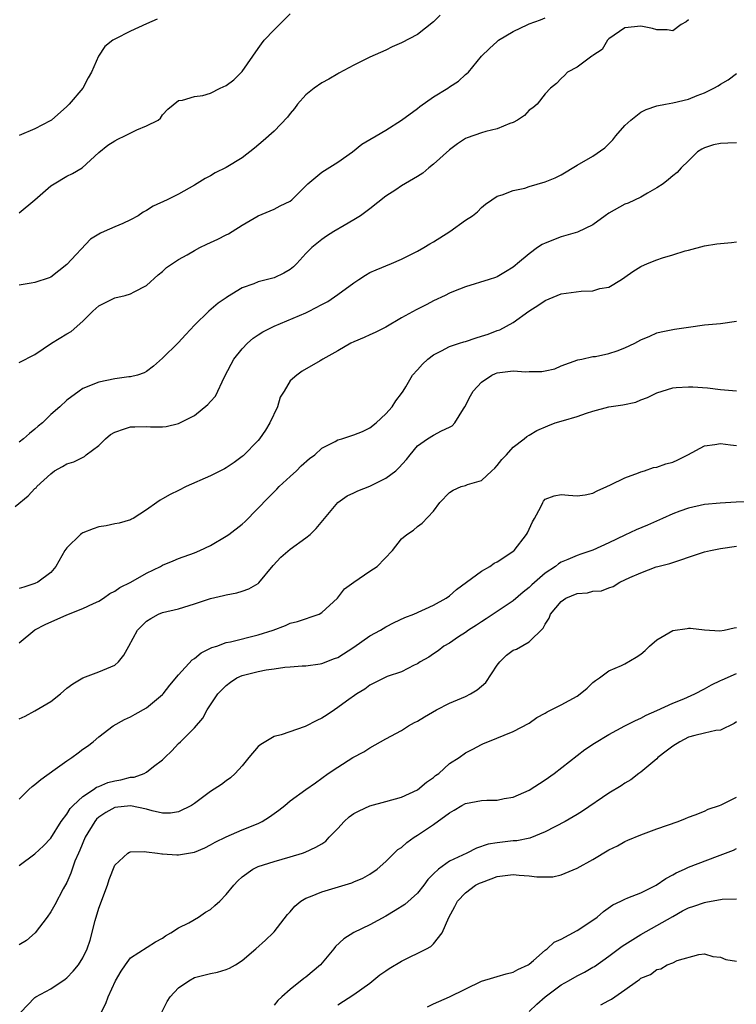
# Model space of a CAD drawing. Units: inches. Extents: x 2559000 to 2562000, y 1524000 to 1527000.
# Drawn here: x 2559729 to 2559819, y 1525870 to 1525994 of the extents above; entities that cross this region are included whole.
import ezdxf

# ---------------------------------------------------------------- set-up
doc = ezdxf.new("R2010")
doc.units = ezdxf.units.IN
doc.header["$MEASUREMENT"] = 0
doc.layers.add('LD25591524_2ft', color=112, linetype='Continuous')

msp = doc.modelspace()

# ---------------------------------------------------------------- linework, layer by layer
at = {"layer": 'LD25591524_2ft'}
for points, elevation in [([(2559729, 1525969.34), (2559731, 1525971), (2559733, 1525972.73), (2559733.42, 1525973), (2559735, 1525973.95), (2559735.72, 1525974.28), (2559736.92, 1525975), (2559739, 1525976.93), (2559740.16, 1525977.84), (2559741, 1525978.39), (2559741.39, 1525978.61), (2559742.26, 1525979), (2559743.77, 1525979.77), (2559745, 1525980.29), (2559746.45, 1525981), (2559746.75, 1525981.25), (2559747, 1525981.64), (2559747.65, 1525982.35), (2559749, 1525983.46), (2559749.49, 1525983.49), (2559751, 1525983.95), (2559752.07, 1525984.07), (2559753, 1525984.36), (2559754.23, 1525985), (2559755, 1525985.34), (2559755.94, 1525986.06), (2559757, 1525987.1), (2559758.34, 1525989), (2559759, 1525989.98), (2559759.43, 1525990.57), (2559759.77, 1525991), (2559761, 1525992.3), (2559763, 1525994.33)], 8550), ([(2559781.83, 1525994.17), (2559781, 1525993.34), (2559779, 1525991.75), (2559777, 1525990.67), (2559775.82, 1525990.18), (2559775, 1525989.78), (2559773, 1525988.9), (2559771, 1525987.88), (2559769.14, 1525986.86), (2559769, 1525986.79), (2559767.88, 1525986.12), (2559767, 1525985.68), (2559766.04, 1525985), (2559765, 1525984.17), (2559763.95, 1525983), (2559763.56, 1525982.44), (2559763, 1525981.81), (2559762.66, 1525981.34), (2559761, 1525979.61), (2559759.63, 1525978.37), (2559758.55, 1525977.45), (2559757, 1525976.25), (2559755, 1525975.04), (2559753.62, 1525974.38), (2559753, 1525974), (2559752.34, 1525973.66), (2559751, 1525972.83), (2559749, 1525971.7), (2559747.6, 1525971), (2559745.82, 1525970.18), (2559745, 1525969.65), (2559744.57, 1525969.43), (2559743.93, 1525969), (2559743, 1525968.46), (2559742.02, 1525968.02), (2559741, 1525967.59), (2559739.69, 1525967), (2559739.2, 1525966.8), (2559737.96, 1525966.04), (2559735, 1525962.86), (2559733, 1525961.28), (2559732.8, 1525961.19), (2559731, 1525960.62), (2559730.51, 1525960.51), (2559729, 1525960.26)], 8552), ([(2559729, 1525950.59), (2559731, 1525951.56), (2559733.08, 1525953), (2559735, 1525954.19), (2559735.52, 1525954.48), (2559737, 1525955.76), (2559738.26, 1525957), (2559738.65, 1525957.35), (2559739, 1525957.68), (2559741, 1525958.7), (2559742.33, 1525959), (2559743, 1525959.18), (2559743.43, 1525959.43), (2559745, 1525960.25), (2559746.44, 1525961.56), (2559747, 1525961.99), (2559747.5, 1525962.5), (2559748.24, 1525963), (2559749, 1525963.48), (2559750.08, 1525964.08), (2559751, 1525964.64), (2559751.7, 1525965), (2559752.56, 1525965.44), (2559753, 1525965.63), (2559753.93, 1525966.07), (2559755, 1525966.61), (2559755.27, 1525966.73), (2559755.74, 1525967), (2559757, 1525967.8), (2559759, 1525968.97), (2559761, 1525969.81), (2559761.77, 1525970.23), (2559763, 1525970.83), (2559763.24, 1525971), (2559765.21, 1525973), (2559767, 1525974.44), (2559767.32, 1525974.68), (2559769, 1525975.71), (2559770.84, 1525977), (2559772.02, 1525977.98), (2559773, 1525978.56), (2559773.82, 1525979), (2559775, 1525979.71), (2559777, 1525980.98), (2559779, 1525982.45), (2559779.3, 1525982.7), (2559781, 1525983.89), (2559782.79, 1525985), (2559783, 1525985.15), (2559784.12, 1525985.88), (2559785, 1525986.7), (2559785.18, 1525986.82), (2559785.38, 1525987), (2559787.01, 1525989), (2559788.01, 1525989.99), (2559789, 1525990.84), (2559789.16, 1525991), (2559791, 1525992.09), (2559792.82, 1525993), (2559793, 1525993.08), (2559794.42, 1525993.58), (2559795, 1525993.84)], 8554), ([(2559746.33, 1525993.67), (2559745, 1525993.09), (2559743, 1525992.16), (2559741, 1525991.14), (2559740.77, 1525991), (2559739.78, 1525990.22), (2559738.99, 1525989.01), (2559738.11, 1525987), (2559737.69, 1525986.31), (2559736.99, 1525985), (2559735.31, 1525983), (2559735, 1525982.71), (2559733.06, 1525981), (2559732.89, 1525980.89), (2559731, 1525979.9), (2559729, 1525979.06)], 8548), ([(2559813, 1525993.59), (2559812.68, 1525993.32), (2559812.05, 1525993), (2559811, 1525992.21), (2559810.32, 1525992.32), (2559809, 1525992.3), (2559808.47, 1525992.47), (2559807, 1525992.79), (2559805, 1525992.55), (2559803, 1525991.18), (2559802.82, 1525991), (2559802.14, 1525989.86), (2559801, 1525989.09), (2559800.96, 1525989.05), (2559800.87, 1525989), (2559799, 1525987.63), (2559797.8, 1525987), (2559797.42, 1525986.58), (2559797, 1525986.23), (2559796.42, 1525985.58), (2559795.68, 1525985), (2559795, 1525984.3), (2559793.99, 1525983), (2559793.46, 1525982.54), (2559793, 1525982.23), (2559792.43, 1525981.57), (2559791.54, 1525981), (2559791, 1525980.7), (2559790.56, 1525980.56), (2559789, 1525979.88), (2559787.58, 1525979.58), (2559787, 1525979.41), (2559785.22, 1525978.78), (2559785, 1525978.69), (2559784, 1525978), (2559783, 1525977.27), (2559781, 1525975.46), (2559780.42, 1525975), (2559779.67, 1525974.33), (2559779, 1525973.9), (2559777, 1525972.75), (2559776.25, 1525972.25), (2559775, 1525971.46), (2559773, 1525969.84), (2559772.52, 1525969.48), (2559771.85, 1525969), (2559771, 1525968.48), (2559769.78, 1525967.78), (2559768.48, 1525967), (2559767.58, 1525966.42), (2559767, 1525966), (2559765.75, 1525965), (2559765, 1525964.24), (2559763.87, 1525963), (2559763.42, 1525962.58), (2559763, 1525962.26), (2559762.23, 1525961.77), (2559761, 1525961.21), (2559759, 1525960.69), (2559758.45, 1525960.45), (2559757, 1525959.93), (2559755.17, 1525958.83), (2559755, 1525958.67), (2559753.99, 1525958.01), (2559752.83, 1525957), (2559751, 1525955.26), (2559749.93, 1525954.07), (2559748.97, 1525953.03), (2559747, 1525951.1), (2559745.87, 1525950.13), (2559745, 1525949.46), (2559744.71, 1525949.3), (2559743.86, 1525949), (2559743, 1525948.79), (2559742.77, 1525948.77), (2559741, 1525948.51), (2559739, 1525948.09), (2559737, 1525947.31), (2559736.53, 1525947), (2559735, 1525945.84), (2559734.1, 1525945), (2559733, 1525944.07), (2559731.94, 1525943), (2559731.42, 1525942.58), (2559731, 1525942.2), (2559730.32, 1525941.68), (2559729.55, 1525941), (2559729, 1525940.6)], 8556), ([(2559728.5, 1525932.5), (2559730.14, 1525933.86), (2559731, 1525934.77), (2559731.13, 1525934.87), (2559731.25, 1525935), (2559733, 1525936.62), (2559733.46, 1525937), (2559734.47, 1525937.53), (2559735, 1525937.87), (2559735.87, 1525938.13), (2559737.22, 1525938.78), (2559737.41, 1525939), (2559739, 1525940.17), (2559739.83, 1525941), (2559740.47, 1525941.53), (2559741, 1525941.84), (2559742.24, 1525942.24), (2559743, 1525942.51), (2559743.51, 1525942.49), (2559745, 1525942.54), (2559745.51, 1525942.49), (2559747, 1525942.5), (2559747.45, 1525942.55), (2559749, 1525942.92), (2559751, 1525943.94), (2559752.7, 1525945.3), (2559753, 1525945.68), (2559753.65, 1525946.35), (2559754.77, 1525948.77), (2559755.63, 1525950.37), (2559755.94, 1525951), (2559757, 1525952.3), (2559757.67, 1525953), (2559758.38, 1525953.62), (2559759, 1525954.05), (2559759.59, 1525954.41), (2559761, 1525955.14), (2559765, 1525956.81), (2559765.39, 1525957), (2559767, 1525957.87), (2559767.75, 1525958.25), (2559769, 1525959.1), (2559771, 1525960.59), (2559771.61, 1525961), (2559772.46, 1525961.54), (2559773, 1525961.86), (2559773.79, 1525962.21), (2559775.71, 1525963), (2559777, 1525963.56), (2559779, 1525964.56), (2559779.79, 1525965), (2559780.52, 1525965.48), (2559781, 1525965.73), (2559783.04, 1525967), (2559785, 1525968.43), (2559785.89, 1525969), (2559786.5, 1525969.5), (2559787, 1525970.01), (2559787.54, 1525970.46), (2559788.31, 1525971), (2559789, 1525971.44), (2559789.6, 1525971.6), (2559791, 1525972.16), (2559792.47, 1525972.47), (2559793, 1525972.65), (2559795, 1525973.24), (2559796.25, 1525973.75), (2559797, 1525974.13), (2559799, 1525975.33), (2559801, 1525976.48), (2559802.47, 1525977.53), (2559803, 1525978.01), (2559803.49, 1525978.51), (2559803.85, 1525979), (2559805, 1525980.3), (2559805.74, 1525981), (2559807, 1525981.99), (2559807.69, 1525982.31), (2559809, 1525982.79), (2559810.1, 1525983), (2559811, 1525983.15), (2559813, 1525983.62), (2559814.09, 1525984.09), (2559815, 1525984.42), (2559816.17, 1525985), (2559816.71, 1525985.29), (2559817, 1525985.5), (2559817.97, 1525986.03), (2559819, 1525986.85)], 8558), ([(2559819, 1525978.14), (2559817.92, 1525978.08), (2559817, 1525978.06), (2559816.13, 1525977.87), (2559815, 1525977.52), (2559814.65, 1525977.35), (2559814.1, 1525977), (2559813, 1525975.86), (2559812.07, 1525975), (2559811.57, 1525974.43), (2559811, 1525973.99), (2559810.47, 1525973.53), (2559809.81, 1525973), (2559809, 1525972.5), (2559807.84, 1525971.84), (2559807, 1525971.32), (2559805.43, 1525970.57), (2559805, 1525970.43), (2559803, 1525969.33), (2559802.53, 1525969), (2559801, 1525967.86), (2559799.08, 1525966.92), (2559797, 1525966.33), (2559795, 1525965.57), (2559794.63, 1525965.37), (2559794.05, 1525965), (2559793, 1525964.23), (2559791.54, 1525963), (2559791.24, 1525962.76), (2559791, 1525962.55), (2559790.04, 1525961.96), (2559789, 1525961.34), (2559788.76, 1525961.24), (2559788, 1525961), (2559785, 1525960.08), (2559783.49, 1525959.49), (2559783, 1525959.27), (2559782.47, 1525959), (2559781, 1525958.32), (2559780.14, 1525957.86), (2559778.81, 1525957.19), (2559777, 1525956.17), (2559775, 1525955.02), (2559773.67, 1525954.33), (2559773, 1525954.05), (2559772.28, 1525953.72), (2559771, 1525953.19), (2559770.62, 1525953), (2559769, 1525952.06), (2559767.11, 1525951), (2559767, 1525950.91), (2559766.77, 1525950.77), (2559764.53, 1525949.47), (2559763.83, 1525949), (2559763, 1525948.27), (2559762.28, 1525947), (2559761.77, 1525946.23), (2559761.41, 1525945), (2559760.48, 1525943), (2559759.92, 1525942.08), (2559759.16, 1525941), (2559759, 1525940.8), (2559757.12, 1525938.88), (2559757, 1525938.77), (2559755.99, 1525938.01), (2559755, 1525937.36), (2559754.76, 1525937.24), (2559754.26, 1525937), (2559753, 1525936.36), (2559749.96, 1525935), (2559749, 1525934.52), (2559747.97, 1525934.03), (2559747, 1525933.46), (2559746.69, 1525933.31), (2559746.3, 1525933), (2559745, 1525932.08), (2559743.3, 1525931), (2559743.1, 1525930.9), (2559743, 1525930.85), (2559741.57, 1525930.43), (2559741, 1525930.34), (2559739.92, 1525930.08), (2559739, 1525929.96), (2559738.29, 1525929.71), (2559737, 1525929.2), (2559736.87, 1525929.13), (2559736.71, 1525929), (2559735, 1525927.33), (2559734.73, 1525927), (2559733.6, 1525925), (2559733, 1525924.24), (2559731.37, 1525923), (2559731, 1525922.83), (2559729.6, 1525922.4), (2559729, 1525922.2)], 8560), ([(2559729, 1525915.39), (2559730.99, 1525917.02), (2559732.28, 1525917.72), (2559735, 1525918.91), (2559737, 1525919.7), (2559738.34, 1525920.34), (2559739, 1525920.63), (2559739.6, 1525921), (2559740.39, 1525921.61), (2559741, 1525921.87), (2559741.64, 1525922.36), (2559743.02, 1525923), (2559745, 1525924.15), (2559746.75, 1525925), (2559747, 1525925.15), (2559748.33, 1525925.67), (2559749, 1525925.97), (2559751, 1525926.69), (2559751.69, 1525927), (2559753, 1525927.62), (2559755, 1525928.77), (2559755.32, 1525929), (2559757, 1525930.29), (2559757.38, 1525930.62), (2559760.34, 1525933.66), (2559761, 1525934.36), (2559761.33, 1525934.67), (2559761.64, 1525935), (2559763, 1525936.27), (2559763.81, 1525937), (2559764.41, 1525937.59), (2559765.46, 1525938.54), (2559766.1, 1525939), (2559767, 1525939.82), (2559768.65, 1525940.65), (2559769, 1525940.86), (2559769.49, 1525941), (2559771, 1525941.5), (2559772.07, 1525941.93), (2559773, 1525942.37), (2559773.79, 1525943), (2559775, 1525944.13), (2559775.81, 1525945), (2559776.25, 1525945.75), (2559777, 1525946.68), (2559777.21, 1525947), (2559777.54, 1525947.54), (2559778.38, 1525949), (2559779, 1525949.65), (2559779.62, 1525950.38), (2559780.28, 1525951), (2559781, 1525951.52), (2559782.02, 1525952.02), (2559783, 1525952.57), (2559784.25, 1525953), (2559784.82, 1525953.18), (2559785, 1525953.22), (2559786.33, 1525953.67), (2559787, 1525953.86), (2559787.85, 1525954.15), (2559789, 1525954.59), (2559789.31, 1525954.69), (2559791, 1525955.59), (2559792.97, 1525957), (2559794.2, 1525957.8), (2559795, 1525958.34), (2559797, 1525959.19), (2559799.53, 1525959.53), (2559801, 1525959.58), (2559801.85, 1525959.85), (2559803, 1525960.04), (2559804.57, 1525961), (2559805, 1525961.29), (2559805.99, 1525962.01), (2559807, 1525962.62), (2559807.83, 1525963), (2559809, 1525963.47), (2559809.73, 1525963.73), (2559811, 1525964.07), (2559812.58, 1525964.58), (2559813, 1525964.67), (2559815, 1525965.2), (2559816.54, 1525965.46), (2559818.36, 1525965.64), (2559819, 1525965.72)], 8562), ([(2559729, 1525905.85), (2559729.78, 1525906.22), (2559731, 1525906.87), (2559733, 1525908.06), (2559734.22, 1525909), (2559735, 1525909.7), (2559735.73, 1525910.27), (2559737, 1525911.03), (2559739, 1525911.77), (2559741, 1525912.61), (2559741.46, 1525913), (2559742.16, 1525913.84), (2559742.76, 1525915), (2559743.87, 1525917), (2559744.44, 1525917.56), (2559745, 1525918.14), (2559745.53, 1525918.47), (2559746.49, 1525919), (2559747, 1525919.19), (2559749, 1525919.66), (2559751, 1525920.29), (2559753, 1525920.97), (2559754.67, 1525921.33), (2559755, 1525921.43), (2559756.32, 1525921.68), (2559757, 1525921.87), (2559757.81, 1525922.19), (2559759, 1525922.85), (2559759.09, 1525922.91), (2559760.89, 1525925.11), (2559761.83, 1525926.17), (2559763, 1525927.14), (2559765, 1525928.56), (2559765.54, 1525929), (2559766.26, 1525929.74), (2559768.98, 1525933.02), (2559770.16, 1525933.84), (2559771, 1525934.21), (2559771.51, 1525934.49), (2559773, 1525935.06), (2559775, 1525936.07), (2559776.26, 1525937), (2559776.66, 1525937.34), (2559777.61, 1525938.39), (2559778.06, 1525939), (2559779, 1525940.13), (2559780.25, 1525941), (2559781, 1525941.45), (2559782.01, 1525942.01), (2559783, 1525942.45), (2559783.35, 1525942.65), (2559783.66, 1525943), (2559784.76, 1525944.76), (2559784.92, 1525945), (2559785.62, 1525946.38), (2559785.97, 1525947), (2559787, 1525948.09), (2559788.32, 1525949), (2559788.79, 1525949.21), (2559789, 1525949.28), (2559791, 1525949.54), (2559792.58, 1525949.42), (2559793, 1525949.46), (2559794.57, 1525949.43), (2559795, 1525949.54), (2559796.22, 1525949.78), (2559797, 1525950.14), (2559799.09, 1525950.91), (2559799.59, 1525951), (2559801, 1525951.31), (2559801.33, 1525951.33), (2559803, 1525951.7), (2559804.03, 1525952.03), (2559805, 1525952.4), (2559806.24, 1525953), (2559807, 1525953.4), (2559808.12, 1525953.88), (2559809, 1525954.29), (2559809.56, 1525954.44), (2559811.23, 1525954.77), (2559812.99, 1525955), (2559815, 1525955.3), (2559817, 1525955.49), (2559819, 1525955.75)], 8564), ([(2559729, 1525895.78), (2559730.25, 1525897), (2559730.64, 1525897.36), (2559731, 1525897.61), (2559731.74, 1525898.26), (2559733.54, 1525899.54), (2559735, 1525900.61), (2559735.61, 1525901), (2559736.41, 1525901.59), (2559737, 1525902.07), (2559737.57, 1525902.43), (2559738.29, 1525903), (2559739, 1525903.6), (2559740.81, 1525905), (2559742.22, 1525905.78), (2559743, 1525906.12), (2559743.55, 1525906.45), (2559745, 1525907.24), (2559747, 1525908.9), (2559747.09, 1525909), (2559747.91, 1525910.09), (2559749, 1525911.4), (2559750.73, 1525913.27), (2559751, 1525913.44), (2559751.87, 1525914.13), (2559753.2, 1525914.8), (2559753.8, 1525915), (2559755, 1525915.43), (2559755.54, 1525915.54), (2559759, 1525916.39), (2559760.9, 1525917), (2559762.42, 1525917.58), (2559763, 1525917.85), (2559763.92, 1525918.08), (2559766.67, 1525919), (2559767, 1525919.19), (2559768.95, 1525921), (2559769.83, 1525922.17), (2559771, 1525923.03), (2559773, 1525924.39), (2559773.91, 1525925), (2559775.86, 1525927), (2559777, 1525928.46), (2559777.63, 1525929), (2559778.47, 1525929.53), (2559779, 1525929.99), (2559779.57, 1525930.43), (2559781, 1525931.93), (2559781.79, 1525933), (2559783, 1525934.27), (2559783.45, 1525934.55), (2559784.46, 1525935), (2559785, 1525935.15), (2559785.26, 1525935.26), (2559787, 1525935.78), (2559788.31, 1525937), (2559788.69, 1525937.31), (2559789, 1525937.65), (2559789.58, 1525938.42), (2559790.14, 1525939), (2559791, 1525939.96), (2559792.36, 1525941), (2559792.71, 1525941.29), (2559793, 1525941.45), (2559793.96, 1525942.04), (2559795.35, 1525942.65), (2559796.27, 1525943), (2559797.29, 1525943.29), (2559799, 1525943.81), (2559800.21, 1525944.21), (2559801, 1525944.49), (2559803, 1525945.01), (2559804.75, 1525945.25), (2559806.38, 1525945.62), (2559807, 1525945.88), (2559807.83, 1525946.17), (2559809, 1525946.75), (2559811, 1525947.38), (2559811.42, 1525947.42), (2559813, 1525947.54), (2559813.53, 1525947.53), (2559815.38, 1525947.38), (2559817, 1525947.17), (2559819, 1525947.02)], 8566), ([(2559729, 1525887.47), (2559731, 1525888.92), (2559732.06, 1525889.94), (2559733, 1525890.9), (2559734.3, 1525893), (2559735, 1525893.9), (2559735.4, 1525894.6), (2559735.79, 1525895), (2559737, 1525896.12), (2559738.34, 1525897), (2559738.72, 1525897.28), (2559739, 1525897.38), (2559740.14, 1525897.86), (2559741, 1525898.09), (2559741.79, 1525898.21), (2559743, 1525898.54), (2559743.45, 1525898.55), (2559744.7, 1525899), (2559745, 1525899.16), (2559745.89, 1525899.89), (2559747, 1525900.74), (2559747.28, 1525901), (2559748.16, 1525901.84), (2559749, 1525902.75), (2559749.27, 1525903), (2559751, 1525904.74), (2559752.04, 1525905.96), (2559752.61, 1525907), (2559753.95, 1525909), (2559754.47, 1525909.53), (2559755, 1525910.04), (2559755.53, 1525910.47), (2559756.33, 1525911), (2559757, 1525911.3), (2559759, 1525911.82), (2559760.02, 1525912.02), (2559761, 1525912.14), (2559762.35, 1525912.35), (2559763, 1525912.38), (2559764.52, 1525912.52), (2559765, 1525912.53), (2559766.77, 1525912.77), (2559767, 1525912.81), (2559768.58, 1525913.42), (2559769, 1525913.58), (2559771, 1525914.87), (2559773, 1525916.27), (2559774.33, 1525917), (2559775, 1525917.4), (2559776.06, 1525917.94), (2559777.42, 1525918.58), (2559778.53, 1525919), (2559781, 1525920.13), (2559782.58, 1525921), (2559783, 1525921.3), (2559783.9, 1525922.1), (2559785.14, 1525923), (2559787, 1525924.38), (2559788.06, 1525925), (2559788.62, 1525925.38), (2559789, 1525925.57), (2559790.68, 1525926.68), (2559791, 1525926.9), (2559791.11, 1525927), (2559792.67, 1525929), (2559792.79, 1525929.21), (2559793.41, 1525930.59), (2559793.67, 1525931), (2559794.46, 1525932.46), (2559794.7, 1525933), (2559794.81, 1525933.19), (2559795, 1525933.42), (2559796.15, 1525933.85), (2559797, 1525934.01), (2559797.95, 1525933.95), (2559799, 1525933.84), (2559800.02, 1525933.98), (2559801, 1525934.2), (2559801.51, 1525934.49), (2559802.75, 1525935), (2559803.21, 1525935.21), (2559805, 1525936.11), (2559806.73, 1525936.73), (2559807, 1525936.86), (2559807.48, 1525937), (2559808.61, 1525937.39), (2559809, 1525937.45), (2559810.15, 1525937.85), (2559811, 1525938.08), (2559811.63, 1525938.37), (2559812.91, 1525939), (2559815, 1525940.11), (2559816.27, 1525940.27), (2559817, 1525940.42), (2559818.25, 1525940.25), (2559819, 1525940.17)], 8568), ([(2559821.12, 1525933.12), (2559818.96, 1525933.04), (2559816.94, 1525932.94), (2559815, 1525932.74), (2559813, 1525932.31), (2559811.91, 1525931.91), (2559811, 1525931.6), (2559809.71, 1525931), (2559807.85, 1525930.15), (2559806.43, 1525929.57), (2559805, 1525928.91), (2559803, 1525927.94), (2559801, 1525927.01), (2559799.47, 1525926.53), (2559799, 1525926.35), (2559797.84, 1525925.84), (2559797, 1525925.52), (2559796.68, 1525925.32), (2559796.31, 1525925), (2559795, 1525924.14), (2559793.32, 1525922.68), (2559793, 1525922.36), (2559792.25, 1525921.75), (2559791, 1525920.66), (2559789, 1525919.32), (2559787.6, 1525918.4), (2559787, 1525918.04), (2559786.38, 1525917.62), (2559785.4, 1525917), (2559785, 1525916.68), (2559784.14, 1525916.14), (2559783, 1525915.38), (2559782.3, 1525915), (2559781.59, 1525914.41), (2559781, 1525914.03), (2559780.4, 1525913.6), (2559779.33, 1525913), (2559779, 1525912.77), (2559778.58, 1525912.58), (2559777, 1525911.77), (2559775.19, 1525911.19), (2559775, 1525911.11), (2559773, 1525910.08), (2559772.4, 1525909.6), (2559771.36, 1525909), (2559770.07, 1525908.07), (2559769, 1525907.27), (2559768.56, 1525907), (2559767.64, 1525906.36), (2559767, 1525905.94), (2559766.35, 1525905.65), (2559764.9, 1525904.9), (2559761.87, 1525903.87), (2559761, 1525903.64), (2559759.34, 1525902.66), (2559759, 1525902.38), (2559757.83, 1525901), (2559757, 1525899.98), (2559756.13, 1525899), (2559755.55, 1525898.45), (2559755, 1525898.09), (2559754.38, 1525897.62), (2559753, 1525896.73), (2559751, 1525895.24), (2559750.63, 1525895), (2559749, 1525894.18), (2559747.99, 1525894.01), (2559747, 1525894.05), (2559745.69, 1525894.31), (2559745, 1525894.52), (2559743, 1525894.95), (2559741, 1525894.74), (2559739.89, 1525894.11), (2559739, 1525893.53), (2559738.72, 1525893.28), (2559738.5, 1525893), (2559737.3, 1525891), (2559736.63, 1525889.37), (2559736.45, 1525889), (2559736.01, 1525888.01), (2559735.65, 1525887), (2559735.5, 1525886.5), (2559735, 1525885.31), (2559734.55, 1525884.55), (2559733.49, 1525882.51), (2559733, 1525881.63), (2559732.51, 1525881), (2559731.03, 1525879), (2559729.94, 1525878.06), (2559729, 1525877.52)], 8570), ([(2559729.17, 1525869), (2559731, 1525870.92), (2559731.11, 1525871), (2559733, 1525872), (2559734.8, 1525873.2), (2559735, 1525873.36), (2559735.81, 1525874.19), (2559736.45, 1525875), (2559737, 1525875.86), (2559737.53, 1525877), (2559737.92, 1525878.08), (2559738.57, 1525880.57), (2559739, 1525882.11), (2559740.08, 1525885), (2559740.31, 1525885.69), (2559741, 1525887.5), (2559742.64, 1525889), (2559742.86, 1525889.14), (2559743, 1525889.19), (2559744.78, 1525889.22), (2559745, 1525889.16), (2559746.37, 1525889), (2559746.92, 1525888.92), (2559747, 1525888.93), (2559748.8, 1525888.8), (2559749, 1525888.81), (2559751, 1525889.15), (2559752.31, 1525889.69), (2559753, 1525890.04), (2559753.61, 1525890.39), (2559755, 1525891.06), (2559757, 1525891.92), (2559759, 1525892.73), (2559759.52, 1525893), (2559760.42, 1525893.58), (2559761.59, 1525894.41), (2559762.35, 1525895), (2559763, 1525895.56), (2559765, 1525897), (2559766.18, 1525897.82), (2559767.8, 1525899), (2559769, 1525899.81), (2559770.87, 1525901), (2559772.26, 1525901.74), (2559773, 1525902.24), (2559775, 1525903.37), (2559777, 1525904.4), (2559777.88, 1525905), (2559778.6, 1525905.4), (2559779, 1525905.57), (2559779.88, 1525906.12), (2559781.37, 1525907), (2559783, 1525907.83), (2559785, 1525908.68), (2559785.64, 1525909), (2559786.49, 1525909.51), (2559787.58, 1525910.42), (2559789, 1525912.62), (2559789.3, 1525913), (2559790.16, 1525913.84), (2559791, 1525914.47), (2559791.39, 1525914.61), (2559793, 1525915.54), (2559794.76, 1525917.24), (2559795, 1525917.75), (2559795.51, 1525918.49), (2559795.66, 1525919), (2559797, 1525920.6), (2559797.61, 1525921), (2559799, 1525921.58), (2559800.31, 1525921.69), (2559801, 1525921.87), (2559802.07, 1525921.93), (2559803, 1525922.32), (2559803.55, 1525922.45), (2559804.37, 1525923), (2559805, 1525923.3), (2559805.61, 1525923.61), (2559807, 1525924.19), (2559808.94, 1525924.94), (2559809.12, 1525925), (2559810.65, 1525925.35), (2559811, 1525925.49), (2559812.16, 1525925.84), (2559813, 1525926.16), (2559815, 1525926.83), (2559815.74, 1525927), (2559817, 1525927.22), (2559819, 1525927.52)], 8572), ([(2559739.3, 1525869), (2559739.87, 1525870.13), (2559740.17, 1525871), (2559741.1, 1525873), (2559741.81, 1525874.19), (2559742.35, 1525875), (2559743, 1525875.86), (2559746.1, 1525877.9), (2559747, 1525878.35), (2559747.37, 1525878.63), (2559748.06, 1525879), (2559749, 1525879.63), (2559750.29, 1525880.29), (2559751.53, 1525881), (2559752.39, 1525881.61), (2559753, 1525881.96), (2559753.57, 1525882.43), (2559754.19, 1525883), (2559755, 1525883.84), (2559755.95, 1525885), (2559756.46, 1525885.54), (2559757, 1525886.04), (2559758.32, 1525887), (2559759, 1525887.32), (2559761, 1525887.97), (2559763, 1525888.53), (2559764.55, 1525889), (2559764.88, 1525889.12), (2559766.24, 1525889.76), (2559767, 1525890.2), (2559767.47, 1525890.53), (2559767.91, 1525891), (2559769, 1525892.12), (2559769.77, 1525893), (2559770.41, 1525893.59), (2559771, 1525893.97), (2559771.67, 1525894.33), (2559773, 1525894.93), (2559775, 1525895.48), (2559777, 1525896.05), (2559779, 1525896.97), (2559780.1, 1525897.9), (2559781, 1525898.52), (2559781.26, 1525898.74), (2559781.66, 1525899), (2559783, 1525900.27), (2559784.21, 1525901), (2559785, 1525901.58), (2559785.94, 1525902.06), (2559787, 1525902.64), (2559787.25, 1525902.75), (2559787.8, 1525903), (2559791, 1525904.28), (2559793, 1525905.33), (2559793.96, 1525906.04), (2559795, 1525906.59), (2559795.24, 1525906.76), (2559797, 1525907.64), (2559799, 1525908.73), (2559799.41, 1525909), (2559800.27, 1525909.73), (2559801, 1525910.44), (2559801.31, 1525910.69), (2559801.81, 1525911), (2559803, 1525911.88), (2559804.57, 1525912.57), (2559805, 1525912.78), (2559806.4, 1525913.6), (2559807, 1525913.99), (2559807.55, 1525914.45), (2559808.08, 1525915), (2559809, 1525915.76), (2559811, 1525916.96), (2559812.81, 1525917.19), (2559813, 1525917.23), (2559813.23, 1525917.23), (2559815, 1525917.02), (2559816.91, 1525916.91), (2559817.48, 1525917), (2559818.72, 1525917.28), (2559819, 1525917.33)], 8574), ([(2559746.92, 1525869.08), (2559747.59, 1525870.41), (2559747.96, 1525871), (2559749, 1525872.11), (2559750.29, 1525873), (2559751, 1525873.39), (2559753, 1525873.91), (2559753.91, 1525874.09), (2559755, 1525874.41), (2559755.42, 1525874.58), (2559756.16, 1525875), (2559757, 1525875.56), (2559758.71, 1525877), (2559759.92, 1525878.08), (2559760.88, 1525879), (2559761, 1525879.13), (2559762.68, 1525881.32), (2559763, 1525881.65), (2559763.62, 1525882.38), (2559764.36, 1525883), (2559765, 1525883.36), (2559765.57, 1525883.57), (2559767, 1525884.17), (2559770.73, 1525885.27), (2559771, 1525885.4), (2559772.13, 1525885.88), (2559773, 1525886.39), (2559773.94, 1525887), (2559775, 1525887.95), (2559776.05, 1525889), (2559776.54, 1525889.46), (2559777, 1525889.72), (2559777.65, 1525890.35), (2559778.57, 1525891), (2559779, 1525891.25), (2559781, 1525892.61), (2559783, 1525894.08), (2559783.59, 1525894.41), (2559784.55, 1525895), (2559785, 1525895.23), (2559787, 1525895.61), (2559787.67, 1525895.67), (2559789, 1525895.68), (2559789.86, 1525895.86), (2559791, 1525896.02), (2559793, 1525896.9), (2559795, 1525898.2), (2559796.13, 1525899), (2559799, 1525901.27), (2559799.98, 1525902.02), (2559801.18, 1525902.82), (2559803, 1525903.89), (2559805, 1525904.98), (2559806.33, 1525905.67), (2559807, 1525905.97), (2559807.66, 1525906.34), (2559809, 1525906.91), (2559811, 1525907.83), (2559812.38, 1525908.38), (2559813.77, 1525909), (2559815, 1525909.64), (2559815.86, 1525910.14), (2559817, 1525910.66), (2559817.22, 1525910.78), (2559819, 1525911.54)], 8576), ([(2559819, 1525905.47), (2559818.72, 1525905.28), (2559817, 1525904.45), (2559816.41, 1525904.41), (2559815, 1525904.05), (2559813.77, 1525903.77), (2559813, 1525903.55), (2559811.9, 1525903), (2559811, 1525902.43), (2559810.19, 1525901.81), (2559809.15, 1525901), (2559809, 1525900.84), (2559807, 1525899.16), (2559806.77, 1525899), (2559805.77, 1525898.23), (2559805, 1525897.78), (2559804.54, 1525897.46), (2559803, 1525896.53), (2559799.7, 1525894.3), (2559799, 1525893.86), (2559797.52, 1525893), (2559795, 1525891.68), (2559793.1, 1525890.9), (2559791.43, 1525890.57), (2559791, 1525890.54), (2559789, 1525890.3), (2559787.87, 1525890.12), (2559786.38, 1525889.62), (2559785.17, 1525889), (2559783, 1525888.02), (2559781.61, 1525887), (2559781, 1525886.43), (2559780.3, 1525885.7), (2559779.8, 1525885), (2559779, 1525884), (2559777.42, 1525882.58), (2559776.2, 1525881.8), (2559775, 1525881.1), (2559773, 1525880.02), (2559771, 1525879.06), (2559769.73, 1525878.27), (2559768.7, 1525877.3), (2559768.49, 1525877), (2559766.81, 1525875), (2559765, 1525873.46), (2559764.73, 1525873.27), (2559763, 1525871.91), (2559761.97, 1525871), (2559761.48, 1525870.52), (2559761, 1525869.94)], 8578), ([(2559769, 1525869.97), (2559771, 1525871.27), (2559772, 1525872), (2559773, 1525872.7), (2559774.27, 1525873.73), (2559775, 1525874.23), (2559775.44, 1525874.56), (2559777, 1525875.47), (2559780.11, 1525877), (2559780.68, 1525877.32), (2559781, 1525877.64), (2559782.1, 1525879), (2559782.94, 1525880.94), (2559783.69, 1525882.31), (2559784, 1525883), (2559785, 1525884.02), (2559786.28, 1525885), (2559786.76, 1525885.24), (2559787, 1525885.35), (2559788.21, 1525885.79), (2559789, 1525886.1), (2559791, 1525886.35), (2559791.75, 1525886.25), (2559793, 1525886.17), (2559793.97, 1525886.03), (2559795.95, 1525886.05), (2559797, 1525886.29), (2559799, 1525887.11), (2559801, 1525888.22), (2559803, 1525889.44), (2559804.06, 1525889.94), (2559805, 1525890.48), (2559805.37, 1525890.63), (2559807, 1525891.33), (2559809, 1525892.06), (2559811.7, 1525893), (2559812.62, 1525893.38), (2559813, 1525893.54), (2559813.83, 1525893.83), (2559815, 1525894.3), (2559815.45, 1525894.55), (2559816.87, 1525895), (2559817.09, 1525895.09), (2559819, 1525896.03)], 8580), ([(2559780.25, 1525869.75), (2559781, 1525870.11), (2559783, 1525870.98), (2559787, 1525872.93), (2559788.57, 1525873.43), (2559789, 1525873.54), (2559790.11, 1525873.89), (2559791, 1525874.06), (2559791.57, 1525874.43), (2559792.86, 1525875), (2559793, 1525875.09), (2559793.54, 1525875.54), (2559795, 1525876.82), (2559795.24, 1525877), (2559796.14, 1525877.86), (2559797, 1525878.24), (2559799, 1525879.32), (2559801, 1525880.62), (2559801.52, 1525881), (2559802.31, 1525881.69), (2559803.48, 1525882.52), (2559804.5, 1525883), (2559805, 1525883.25), (2559805.39, 1525883.39), (2559807, 1525884.05), (2559808.92, 1525885), (2559810.15, 1525885.85), (2559811, 1525886.29), (2559811.45, 1525886.55), (2559812.49, 1525887), (2559813, 1525887.24), (2559816.63, 1525888.63), (2559817.64, 1525889), (2559818.62, 1525889.38), (2559819, 1525889.58)], 8582), ([(2559793, 1525869.16), (2559793.94, 1525870.06), (2559795.01, 1525870.99), (2559797, 1525872.5), (2559797.94, 1525873), (2559799, 1525873.61), (2559799.93, 1525874.07), (2559801, 1525874.69), (2559801.19, 1525874.81), (2559803, 1525876.1), (2559804.65, 1525877.35), (2559807, 1525878.8), (2559809, 1525879.92), (2559811, 1525881.08), (2559812.24, 1525881.76), (2559813, 1525882.16), (2559813.64, 1525882.36), (2559815, 1525882.84), (2559815.15, 1525882.85), (2559817.23, 1525883.23), (2559819, 1525883.3)], 8584), ([(2559802, 1525870), (2559803, 1525870.54), (2559803.32, 1525870.68), (2559803.76, 1525871), (2559805, 1525871.85), (2559806.58, 1525873), (2559806.83, 1525873.17), (2559807, 1525873.31), (2559808.22, 1525873.78), (2559809, 1525874.43), (2559809.51, 1525874.49), (2559810.32, 1525875), (2559811, 1525875.27), (2559811.56, 1525875.56), (2559814.28, 1525876.28), (2559815, 1525876.37), (2559816.05, 1525876.05), (2559817, 1525875.95), (2559817.65, 1525875.65), (2559819, 1525875.47)], 8586)]:
    msp.add_lwpolyline(points, dxfattribs=dict(at, elevation=elevation))

doc.saveas('drawing.dxf')
